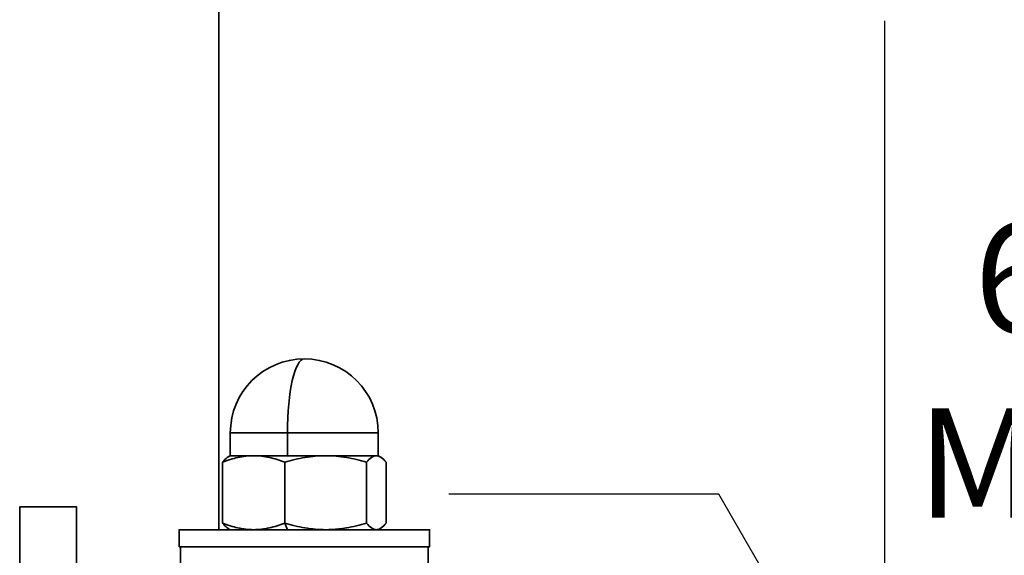
# Model space of a CAD drawing. Units: millimetres. Extents: x 22 to 550, y 16 to 558.
# Drawn here: x 343 to 429, y 384 to 431 of the extents above; entities that cross this region are included whole.
import ezdxf

# ---------------------------------------------------------------- set-up
doc = ezdxf.new("R2010")
doc.units = ezdxf.units.MM
doc.header["$MEASUREMENT"] = 0
doc.layers.add('Diagrams', color=7, linetype='Continuous')

# ---------------------------------------------------------------- blocks, each defined once
blk = doc.blocks.new('block 7')
at = {"layer": 'Diagrams', "color": 7, "true_color": 0xffffff, "char_height": 9.59566, "attachment_point": 7}
for s, insert in [('\\fVerdana|b0|i0|c0|p34;\\W1;60^C', (426.362, 403.474)), ('\\fVerdana|b0|i0|c0|p34;\\W1;MIN', (421.346, 387.21))]:
    blk.add_mtext(s, dxfattribs=dict(at, insert=insert))
blk = doc.blocks.new('block 75')
at = {"layer": 'Diagrams', "color": 7, "lineweight": 25, "true_color": 0xffffff}
blk.add_lwpolyline([(418.478, 430.844), (418.478, 370.844)], dxfattribs=at)
blk = doc.blocks.new('block 115')
at = {"layer": 'Diagrams', "color": 7, "lineweight": 35, "true_color": 0xffffff}
blk.add_lwpolyline([(342.517, 383.144), (342.517, 388.144), (347.517, 388.144), (347.517, 383.144)], dxfattribs=at)
blk = doc.blocks.new('block 116')
at = {"layer": 'Diagrams', "color": 7, "lineweight": 35, "true_color": 0xffffff}
blk.add_lwpolyline([(360.018, 538.351), (360.018, 386.143)], dxfattribs=at)
blk = doc.blocks.new('block 119')
at = {"layer": 'Diagrams', "color": 7, "lineweight": 35, "true_color": 0xffffff}
blk.add_open_spline([(374.703, 386.724), (374.565, 386.549), (374.424, 386.403), (374.281, 386.301), (374.252, 386.281), (374.224, 386.263), (374.195, 386.246)], degree=3, knots=[0, 0, 0, 0, 1, 1, 1, 2, 2, 2, 2], dxfattribs=at)
blk = doc.blocks.new('block 120')
at = {"layer": 'Diagrams', "color": 7, "lineweight": 35, "true_color": 0xffffff}
blk.add_lwpolyline([(374.195, 386.246), (374.195, 386.246)], dxfattribs=at)
blk = doc.blocks.new('block 121')
at = {"layer": 'Diagrams', "color": 7, "lineweight": 35, "true_color": 0xffffff}
blk.add_open_spline([(374.195, 386.246), (374.079, 386.179), (373.961, 386.143), (373.845, 386.143)], degree=3, dxfattribs=at)
blk = doc.blocks.new('block 123')
at = {"layer": 'Diagrams', "color": 7, "lineweight": 35, "true_color": 0xffffff}
blk.add_open_spline([(374.703, 386.724), (374.564, 386.548), (374.421, 386.4), (374.278, 386.299), (374.25, 386.28), (374.222, 386.262), (374.195, 386.246)], degree=3, knots=[0, 0, 0, 0, 1, 1, 1, 2, 2, 2, 2], dxfattribs=at)
blk = doc.blocks.new('block 124')
at = {"layer": 'Diagrams', "color": 7, "lineweight": 35, "true_color": 0xffffff}
blk.add_open_spline([(374.195, 386.246), (374.079, 386.179), (373.963, 386.143), (373.845, 386.143)], degree=3, dxfattribs=at)
blk = doc.blocks.new('block 125')
at = {"layer": 'Diagrams', "color": 7, "lineweight": 35, "true_color": 0xffffff}
blk.add_open_spline([(372.987, 392.063), (373.125, 392.238), (373.266, 392.384), (373.409, 392.486), (373.553, 392.588), (373.7, 392.644), (373.845, 392.644)], degree=3, knots=[0, 0, 0, 0, 1, 1, 1, 2, 2, 2, 2], dxfattribs=at)
blk = doc.blocks.new('block 126')
at = {"layer": 'Diagrams', "color": 7, "lineweight": 35, "true_color": 0xffffff}
blk.add_open_spline([(363.067, 386.143), (362.834, 386.143), (362.601, 386.157), (362.371, 386.184), (362.14, 386.21), (361.911, 386.25), (361.683, 386.3), (361.228, 386.401), (360.778, 386.547), (360.332, 386.724)], degree=3, knots=[0, 0, 0, 0, 1, 1, 1, 2, 2, 2, 3, 3, 3, 3], dxfattribs=at)
blk = doc.blocks.new('block 127')
at = {"layer": 'Diagrams', "color": 7, "lineweight": 35, "true_color": 0xffffff}
blk.add_open_spline([(360.332, 386.724), (360.47, 386.549), (360.611, 386.403), (360.754, 386.301), (360.783, 386.281), (360.811, 386.263), (360.84, 386.246)], degree=3, knots=[0, 0, 0, 0, 1, 1, 1, 2, 2, 2, 2], dxfattribs=at)
blk = doc.blocks.new('block 128')
at = {"layer": 'Diagrams', "color": 7, "lineweight": 35, "true_color": 0xffffff}
blk.add_lwpolyline([(360.84, 386.246), (360.84, 386.246)], dxfattribs=at)
blk = doc.blocks.new('block 129')
at = {"layer": 'Diagrams', "color": 7, "lineweight": 35, "true_color": 0xffffff}
blk.add_lwpolyline([(374.018, 392.644), (361.017, 392.644)], dxfattribs=at)
blk = doc.blocks.new('block 130')
at = {"layer": 'Diagrams', "color": 7, "lineweight": 35, "true_color": 0xffffff}
blk.add_open_spline([(373.845, 386.143), (373.7, 386.143), (373.553, 386.2), (373.409, 386.301), (373.266, 386.403), (373.125, 386.549), (372.987, 386.724)], degree=3, knots=[0, 0, 0, 0, 1, 1, 1, 2, 2, 2, 2], dxfattribs=at)
blk = doc.blocks.new('block 131')
at = {"layer": 'Diagrams', "color": 7, "lineweight": 35, "true_color": 0xffffff}
blk.add_lwpolyline([(365.801, 392.063), (365.801, 386.724)], dxfattribs=at)
blk = doc.blocks.new('block 132')
at = {"layer": 'Diagrams', "color": 7, "lineweight": 35, "true_color": 0xffffff}
blk.add_lwpolyline([(360.841, 392.541), (360.841, 392.541)], dxfattribs=at)
blk = doc.blocks.new('block 133')
at = {"layer": 'Diagrams', "color": 7, "lineweight": 35, "true_color": 0xffffff}
blk.add_open_spline([(360.84, 392.541), (360.811, 392.524), (360.783, 392.506), (360.754, 392.486), (360.611, 392.384), (360.47, 392.238), (360.332, 392.063)], degree=3, knots=[0, 0, 0, 0, 1, 1, 1, 2, 2, 2, 2], dxfattribs=at)
blk = doc.blocks.new('block 134')
at = {"layer": 'Diagrams', "color": 7, "lineweight": 35, "true_color": 0xffffff}
blk.add_open_spline([(365.801, 386.724), (365.354, 386.547), (364.903, 386.401), (364.447, 386.3), (363.993, 386.199), (363.532, 386.143), (363.067, 386.143)], degree=3, knots=[0, 0, 0, 0, 1, 1, 1, 2, 2, 2, 2], dxfattribs=at)
blk = doc.blocks.new('block 137')
at = {"layer": 'Diagrams', "color": 7, "lineweight": 35, "true_color": 0xffffff}
blk.add_open_spline([(363.067, 392.644), (363.299, 392.644), (363.532, 392.63), (363.762, 392.603), (363.993, 392.577), (364.222, 392.538), (364.449, 392.487), (364.905, 392.386), (365.355, 392.24), (365.801, 392.063)], degree=3, knots=[0, 0, 0, 0, 1, 1, 1, 2, 2, 2, 3, 3, 3, 3], dxfattribs=at)
blk = doc.blocks.new('block 138')
at = {"layer": 'Diagrams', "color": 7, "lineweight": 35, "true_color": 0xffffff}
blk.add_open_spline([(372.987, 386.724), (372.399, 386.547), (371.807, 386.401), (371.209, 386.3), (370.989, 386.263), (370.768, 386.232), (370.545, 386.207)], degree=3, knots=[0, 0, 0, 0, 1, 1, 1, 2, 2, 2, 2], dxfattribs=at)
blk = doc.blocks.new('block 139')
at = {"layer": 'Diagrams', "color": 7, "lineweight": 35, "true_color": 0xffffff}
blk.add_open_spline([(370.545, 386.207), (370.165, 386.166), (369.781, 386.143), (369.394, 386.143)], degree=3, dxfattribs=at)
blk = doc.blocks.new('block 141')
at = {"layer": 'Diagrams', "color": 7, "lineweight": 35, "true_color": 0xffffff}
blk.add_lwpolyline([(374.703, 392.063), (374.703, 386.724)], dxfattribs=at)
blk = doc.blocks.new('block 147')
at = {"layer": 'Diagrams', "color": 7, "lineweight": 35, "true_color": 0xffffff}
blk.add_open_spline([(360.332, 392.063), (360.779, 392.24), (361.23, 392.386), (361.685, 392.487), (362.14, 392.588), (362.601, 392.644), (363.067, 392.644)], degree=3, knots=[0, 0, 0, 0, 1, 1, 1, 2, 2, 2, 2], dxfattribs=at)
blk = doc.blocks.new('block 148')
at = {"layer": 'Diagrams', "color": 7, "lineweight": 35, "true_color": 0xffffff}
blk.add_open_spline([(373.845, 392.644), (373.963, 392.644), (374.079, 392.608), (374.195, 392.541)], degree=3, dxfattribs=at)
blk = doc.blocks.new('block 149')
at = {"layer": 'Diagrams', "color": 7, "lineweight": 35, "true_color": 0xffffff}
blk.add_open_spline([(374.195, 392.541), (374.222, 392.525), (374.25, 392.508), (374.278, 392.488), (374.421, 392.387), (374.564, 392.239), (374.703, 392.063)], degree=3, knots=[0, 0, 0, 0, 1, 1, 1, 2, 2, 2, 2], dxfattribs=at)
blk = doc.blocks.new('block 150')
at = {"layer": 'Diagrams', "color": 7, "lineweight": 35, "true_color": 0xffffff}
blk.add_lwpolyline([(360.332, 392.063), (360.332, 386.724)], dxfattribs=at)
blk = doc.blocks.new('block 151')
at = {"layer": 'Diagrams', "color": 7, "lineweight": 35, "true_color": 0xffffff}
blk.add_open_spline([(365.801, 392.063), (366.389, 392.24), (366.981, 392.386), (367.579, 392.487), (368.178, 392.588), (368.782, 392.644), (369.394, 392.644)], degree=3, knots=[0, 0, 0, 0, 1, 1, 1, 2, 2, 2, 2], dxfattribs=at)
blk = doc.blocks.new('block 153')
at = {"layer": 'Diagrams', "color": 7, "lineweight": 35, "true_color": 0xffffff}
blk.add_open_spline([(369.394, 386.143), (369.089, 386.143), (368.783, 386.157), (368.48, 386.184), (368.177, 386.21), (367.876, 386.25), (367.577, 386.3), (366.979, 386.401), (366.388, 386.547), (365.801, 386.724)], degree=3, knots=[0, 0, 0, 0, 1, 1, 1, 2, 2, 2, 3, 3, 3, 3], dxfattribs=at)
blk = doc.blocks.new('block 154')
at = {"layer": 'Diagrams', "color": 7, "lineweight": 35, "true_color": 0xffffff}
blk.add_lwpolyline([(374.018, 386.143), (361.017, 386.143)], dxfattribs=at)
blk = doc.blocks.new('block 156')
at = {"layer": 'Diagrams', "color": 7, "lineweight": 35, "true_color": 0xffffff}
blk.add_open_spline([(369.394, 392.644), (369.699, 392.644), (370.005, 392.63), (370.308, 392.603), (370.611, 392.577), (370.912, 392.538), (371.211, 392.487), (371.809, 392.386), (372.401, 392.24), (372.987, 392.063)], degree=3, knots=[0, 0, 0, 0, 1, 1, 1, 2, 2, 2, 3, 3, 3, 3], dxfattribs=at)
blk = doc.blocks.new('block 158')
at = {"layer": 'Diagrams', "color": 7, "lineweight": 35, "true_color": 0xffffff}
blk.add_lwpolyline([(372.987, 392.063), (372.987, 386.724)], dxfattribs=at)
blk = doc.blocks.new('block 159')
at = {"layer": 'Diagrams', "color": 7, "lineweight": 35, "true_color": 0xffffff}
blk.add_open_spline([(374.018, 394.644), (374.018, 398.234), (371.107, 401.144), (367.518, 401.144)], degree=3, dxfattribs=at)
blk = doc.blocks.new('block 160')
at = {"layer": 'Diagrams', "color": 7, "lineweight": 35, "true_color": 0xffffff}
blk.add_lwpolyline([(361.017, 392.644), (360.84, 392.541)], dxfattribs=at)
blk = doc.blocks.new('block 161')
at = {"layer": 'Diagrams', "color": 7, "lineweight": 35, "true_color": 0xffffff}
blk.add_lwpolyline([(374.195, 386.246), (374.195, 386.246)], dxfattribs=at)
blk = doc.blocks.new('block 162')
at = {"layer": 'Diagrams', "color": 7, "lineweight": 35, "true_color": 0xffffff}
blk.add_lwpolyline([(374.195, 392.541), (374.195, 392.541)], dxfattribs=at)
blk = doc.blocks.new('block 163')
at = {"layer": 'Diagrams', "color": 7, "lineweight": 35, "true_color": 0xffffff}
blk.add_lwpolyline([(361.017, 386.143), (360.84, 386.246)], dxfattribs=at)
blk = doc.blocks.new('block 165')
at = {"layer": 'Diagrams', "color": 7, "lineweight": 35, "true_color": 0xffffff}
blk.add_lwpolyline([(374.018, 394.644), (374.018, 392.644)], dxfattribs=at)
blk = doc.blocks.new('block 166')
at = {"layer": 'Diagrams', "color": 7, "lineweight": 35, "true_color": 0xffffff}
blk.add_lwpolyline([(374.018, 386.143), (374.195, 386.246)], dxfattribs=at)
blk = doc.blocks.new('block 167')
at = {"layer": 'Diagrams', "color": 7, "lineweight": 35, "true_color": 0xffffff}
blk.add_lwpolyline([(370.545, 386.207), (370.545, 386.207)], dxfattribs=at)
blk = doc.blocks.new('block 168')
at = {"layer": 'Diagrams', "color": 7, "lineweight": 35, "true_color": 0xffffff}
blk.add_lwpolyline([(356.517, 384.644), (356.517, 386.143), (378.518, 386.143), (378.518, 384.644), (356.517, 384.644)], dxfattribs=at)
blk = doc.blocks.new('block 169')
at = {"layer": 'Diagrams', "color": 7, "lineweight": 35, "true_color": 0xffffff}
blk.add_lwpolyline([(356.643, 383.144), (356.643, 384.644), (378.392, 384.644), (378.392, 383.144), (356.643, 383.144)], dxfattribs=at)
blk = doc.blocks.new('block 171')
at = {"layer": 'Diagrams', "color": 7, "lineweight": 35, "true_color": 0xffffff}
blk.add_lwpolyline([(374.018, 392.644), (374.195, 392.541)], dxfattribs=at)
blk = doc.blocks.new('block 172')
at = {"layer": 'Diagrams', "color": 7, "lineweight": 35, "true_color": 0xffffff}
blk.add_lwpolyline([(361.017, 394.644), (361.017, 392.644)], dxfattribs=at)
blk = doc.blocks.new('block 173')
at = {"layer": 'Diagrams', "color": 7, "lineweight": 35, "true_color": 0xffffff}
blk.add_open_spline([(367.518, 401.144), (363.928, 401.144), (361.017, 398.234), (361.017, 394.644)], degree=3, dxfattribs=at)
blk = doc.blocks.new('block 297')
at = {"layer": 'Diagrams', "color": 7, "lineweight": 35, "true_color": 0xffffff}
blk.add_open_spline([(367.518, 401.144), (366.696, 401.144), (366.031, 398.234), (366.031, 394.644)], degree=3, dxfattribs=at)
blk = doc.blocks.new('block 298')
at = {"layer": 'Diagrams', "color": 7, "lineweight": 35, "true_color": 0xffffff}
blk.add_lwpolyline([(374.018, 394.644), (361.017, 394.644)], dxfattribs=at)
blk = doc.blocks.new('block 299')
at = {"layer": 'Diagrams', "color": 7, "lineweight": 35, "true_color": 0xffffff}
blk.add_lwpolyline([(366.031, 394.644), (366.031, 392.644)], dxfattribs=at)
blk = doc.blocks.new('block 300')
at = {"layer": 'Diagrams', "color": 7, "lineweight": 35, "true_color": 0xffffff}
blk.add_lwpolyline([(366.031, 386.143), (365.801, 386.724)], dxfattribs=at)
blk = doc.blocks.new('block 2')
at = {"layer": 'Diagrams'}
for name in ['block 116', 'block 75', 'block 7', 'block 173', 'block 297', 'block 159', 'block 172', 'block 298', 'block 299', 'block 165', 'block 147', 'block 133', 'block 150', 'block 160', 'block 132', 'block 129', 'block 137', 'block 151', 'block 131', 'block 156', 'block 125', 'block 158', 'block 148', 'block 171', 'block 149', 'block 162', 'block 141', 'block 115', 'block 126', 'block 127', 'block 134', 'block 153', 'block 300', 'block 138', 'block 130', 'block 119', 'block 123', 'block 168', 'block 128', 'block 163', 'block 154', 'block 139', 'block 167', 'block 121', 'block 124', 'block 166', 'block 120', 'block 161', 'block 169']:
    blk.add_blockref(name, (0, 0), dxfattribs=at)
blk = doc.blocks.new('block 712')
at = {"layer": 'Diagrams', "color": 20, "lineweight": 25, "true_color": 0xfa3214}
blk.add_lwpolyline([(424.602, 353.428), (403.919, 389.254), (380.215, 389.254)], dxfattribs=at)

msp = doc.modelspace()

# ---------------------------------------------------------------- block references
at = {"layer": 'Diagrams'}
for name in ['block 2', 'block 712']:
    msp.add_blockref(name, (0, 0), dxfattribs=at)

doc.saveas('drawing.dxf')
